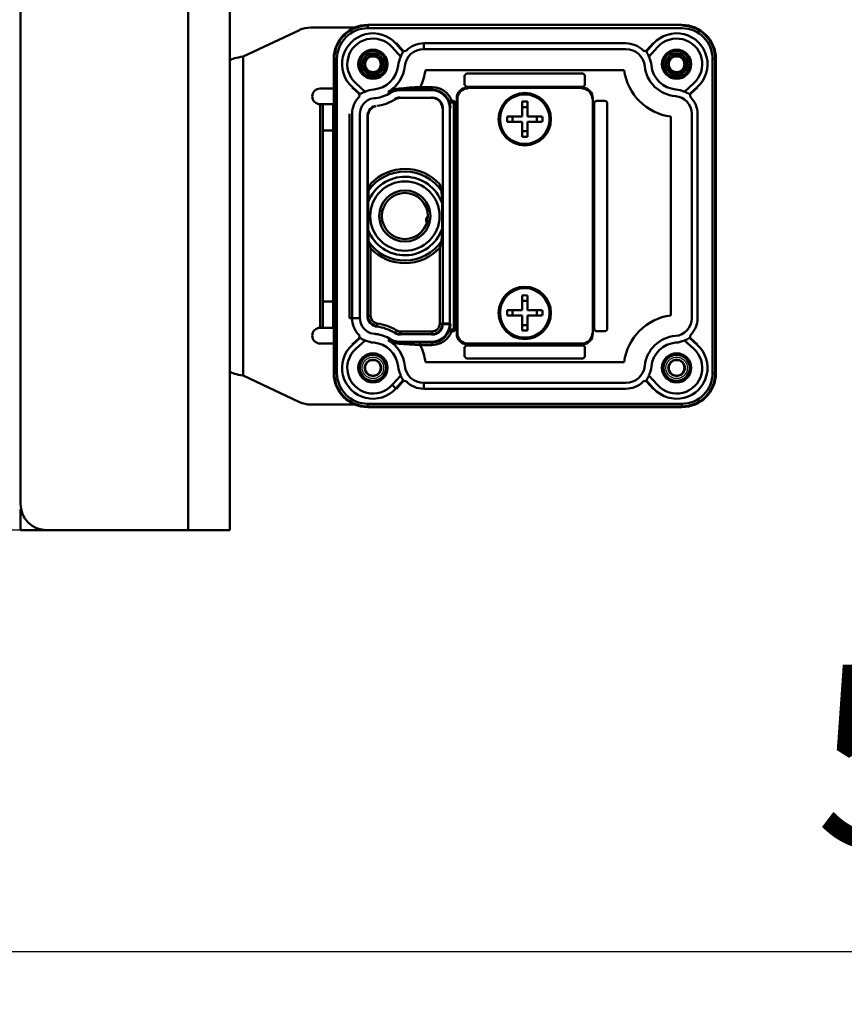
# Model space of a CAD drawing. Units: millimetres. Extents: x 431 to 1885, y 1308 to 2512.
# Drawn here: x 747 to 905, y 1314 to 1502 of the extents above; entities that cross this region are included whole.
import ezdxf

# ---------------------------------------------------------------- set-up
doc = ezdxf.new("R2010")
doc.units = ezdxf.units.MM
doc.header["$LTSCALE"] = 5
doc.linetypes.add('AM_ISO08W050', pattern=[18, 12, -1.5, 3, -1.5])
doc.linetypes.add('AM_ISO08W050x2', pattern=[9, 6, -0.75, 1.5, -0.75])
doc.layers.get('Defpoints').update_dxf_attribs({"linetype": 'CONTINUOUS'})
for name, color, linetype, lineweight in [('AM_0 ( Kontur 0.5 )', 7, 'CONTINUOUS', 50), ('AM_5 ( Bemassung)', 3, 'CONTINUOUS', 25), ('AM_7 (Mittellinie)', 4, 'AM_ISO08W050', 25)]:
    doc.layers.add(name, color=color, linetype=linetype, lineweight=lineweight)
doc.styles.get("Standard").update_dxf_attribs({"font": 'ARIALUNI.TTF'})
doc.dimstyles.new('BENUTZERDEFINIERTE NORM$0', dxfattribs={"dimtxt": 3.5, "dimasz": 2.5, "dimexe": 1, "dimexo": 0, "dimgap": 1.5, "dimtad": 1, "dimdsep": 46, "dimtxsty": 'Standard', "dimcen": 0, "dimclrd": 256, "dimclre": 256, "dimclrt": 6, "dimadec": 0, "dimazin": 2, "dimtp": 0.1, "dimtm": 0.1, "dimtfac": 0.71, "dimtmove": 0, "dimatfit": 3, "dimfxl": 1, "dimlwd": -1, "dimlwe": -1, "dimarcsym": 0})

# ---------------------------------------------------------------- blocks, each defined once
blk = doc.blocks.new('*D7')
at = {"layer": 'AM_5 ( Bemassung)', "transparency": 16777216}
for p, q in [((637.17, 1764.17), (637.17, 1313.6)), ((1233.17, 1516.67), (1233.17, 1313.6)), ((1208.17, 1323.6), (662.17, 1323.6))]:
    blk.add_line(p, q, dxfattribs=at)
for points in [[(662.17, 1327.77), (662.17, 1319.43), (637.17, 1323.6)], [(1208.17, 1327.77), (1208.17, 1319.43), (1233.17, 1323.6)]]:
    blk.add_solid(points, dxfattribs=at)
at = {"layer": 'Defpoints', "color": 0, "transparency": 16777216}
for p in [(637.17, 1764.17), (1233.17, 1516.67), (637.17, 1323.6)]:
    blk.add_point(p, dxfattribs=at)
at = {"layer": 'AM_5 ( Bemassung)', "color": 6, "transparency": 16777216, "insert": (938.72, 1356.45), "char_height": 35, "attachment_point": 5}
blk.add_mtext('596', dxfattribs=at)
blk = doc.blocks.new('*D20')
at = {"layer": 'AM_5 ( Bemassung)', "transparency": 16777216}
for p, q in [((585.76, 1764.44), (560.04, 1764.44)), ((570.04, 1429.17), (570.04, 1739.44)), ((779.17, 1404.17), (560.04, 1404.17))]:
    blk.add_line(p, q, dxfattribs=at)
for points in [[(565.88, 1739.44), (574.21, 1739.44), (570.04, 1764.44)], [(565.88, 1429.17), (574.21, 1429.17), (570.04, 1404.17)]]:
    blk.add_solid(points, dxfattribs=at)
at = {"layer": 'Defpoints', "color": 0, "transparency": 16777216}
for p in [(570.04, 1764.44), (585.76, 1764.44), (779.17, 1404.17)]:
    blk.add_point(p, dxfattribs=at)
at = {"layer": 'AM_5 ( Bemassung)', "color": 6, "transparency": 16777216, "insert": (537.16, 1584.3), "char_height": 35, "attachment_point": 5, "rotation": 90}
blk.add_mtext('min.360', dxfattribs=at)
blk = doc.blocks.new('*D21')
at = {"layer": 'AM_5 ( Bemassung)', "transparency": 16777216}
for p, q in [((547.17, 1854.17), (477.17, 1854.17)), ((487.17, 1429.17), (487.17, 1829.17)), ((787.17, 1404.17), (477.17, 1404.17))]:
    blk.add_line(p, q, dxfattribs=at)
for points in [[(483.01, 1829.17), (491.34, 1829.17), (487.17, 1854.17)], [(483.01, 1429.17), (491.34, 1429.17), (487.17, 1404.17)]]:
    blk.add_solid(points, dxfattribs=at)
at = {"layer": 'Defpoints', "color": 0, "transparency": 16777216}
for p in [(487.17, 1854.17), (547.17, 1854.17), (787.17, 1404.17)]:
    blk.add_point(p, dxfattribs=at)
at = {"layer": 'AM_5 ( Bemassung)', "color": 6, "transparency": 16777216, "insert": (454.29, 1629.17), "char_height": 35, "attachment_point": 5, "rotation": 90}
blk.add_mtext('max.450', dxfattribs=at)

msp = doc.modelspace()

# ---------------------------------------------------------------- linework, layer by layer
at = {"layer": 'AM_0 ( Kontur 0.5 )'}
for p, q in [((747.173, 1409.166), (747.173, 1849.166)), ((787.173, 1631.166), (787.173, 1404.166)), ((779.173, 1624.166), (779.173, 1404.166)), ((800.483, 1499.697), (789.673, 1494.657)), ((802.596, 1500.166), (810.99, 1500.166)), ((813.488, 1500.666), (873.488, 1500.666)), ((813.488, 1500.666), (813.488, 1500.535)), ((873.488, 1500.035), (813.488, 1500.035)), ((818.957, 1497.163), (818.886, 1497.099)), ((818.886, 1497.099), (820.276, 1495.545)), ((818.957, 1497.163), (818.986, 1497.189)), ((818.957, 1497.163), (820.152, 1495.826)), ((862.788, 1497.153), (824.188, 1497.153)), ((824.188, 1497.153), (824.188, 1496.053)), ((866.7, 1495.545), (868.09, 1497.099)), ((866.823, 1495.826), (868.019, 1497.163)), ((818.14, 1496.433), (819.785, 1494.594)), ((862.788, 1496.053), (824.188, 1496.053)), ((866.663, 1495.707), (866.823, 1495.826)), ((867.191, 1494.594), (868.835, 1496.433)), ((789.673, 1433.675), (789.673, 1494.657)), ((806.988, 1434.166), (806.988, 1494.166)), ((807.619, 1494.166), (806.988, 1494.166)), ((807.119, 1494.166), (807.119, 1434.166)), ((807.619, 1494.166), (807.619, 1434.166)), ((879.357, 1434.166), (879.357, 1494.166)), ((879.357, 1494.166), (879.988, 1494.166)), ((879.856, 1434.166), (879.856, 1494.166)), ((879.988, 1494.166), (879.988, 1434.166)), ((862.466, 1492.054), (824.509, 1492.054)), ((854.482, 1491.36), (832.494, 1491.36)), ((813.007, 1487.915), (811.221, 1489.513)), ((831.994, 1490.86), (831.994, 1489.372)), ((854.982, 1489.372), (854.982, 1490.86)), ((875.755, 1489.513), (873.968, 1487.915)), ((806.988, 1488.516), (804.388, 1488.516)), ((811.761, 1487.56), (810.491, 1488.697)), ((812.042, 1487.437), (810.554, 1488.768)), ((819.214, 1488.321), (819.722, 1488.317)), ((825.683, 1488.211), (819.721, 1488.211)), ((823.517, 1488.805), (825.777, 1488.805)), ((823.517, 1488.305), (825.777, 1488.305)), ((825.683, 1488.211), (825.777, 1488.305)), ((854.488, 1488.666), (832.487, 1488.666)), ((832.487, 1488.666), (832.61, 1488.543)), ((832.494, 1488.872), (854.482, 1488.872)), ((854.365, 1488.543), (854.488, 1488.666)), ((876.421, 1488.768), (874.933, 1487.437)), ((876.485, 1488.697), (875.214, 1487.56)), ((811.88, 1487.4), (811.761, 1487.56)), ((819.748, 1486.727), (825.742, 1486.727)), ((825.742, 1486.727), (825.76, 1486.744)), ((829.002, 1486.16), (829.732, 1486.16)), ((829.109, 1485.86), (829.732, 1485.86)), ((830.488, 1486.666), (830.488, 1441.666)), ((830.488, 1486.666), (830.611, 1486.543)), ((830.611, 1486.543), (830.611, 1441.788)), ((842.988, 1483.166), (842.988, 1486.016)), ((843.988, 1483.166), (843.988, 1486.016)), ((856.365, 1486.543), (856.488, 1486.666)), ((856.488, 1441.666), (856.488, 1486.666)), ((858.732, 1486.16), (857.244, 1486.16)), ((804.388, 1485.516), (806.888, 1485.516)), ((804.388, 1442.816), (804.388, 1485.516)), ((804.888, 1442.816), (804.888, 1485.516)), ((806.888, 1485.516), (806.888, 1442.816)), ((827.742, 1484.727), (827.781, 1484.766)), ((827.781, 1484.766), (827.837, 1484.821)), ((827.845, 1484.821), (827.837, 1484.821)), ((827.837, 1443.621), (827.837, 1484.711)), ((829.182, 1484.711), (829.273, 1484.801)), ((829.182, 1443.621), (829.182, 1484.711)), ((829.932, 1442.672), (829.932, 1485.66)), ((830.232, 1442.672), (830.232, 1485.66)), ((842.988, 1484.988), (843.988, 1484.988)), ((856.744, 1485.66), (856.744, 1442.672)), ((859.232, 1442.672), (859.232, 1485.66)), ((810.001, 1483.695), (810.001, 1444.637)), ((810.5, 1483.695), (810.5, 1444.637)), ((811.999, 1483.242), (811.999, 1445.089)), ((813.433, 1483.242), (813.433, 1445.089)), ((813.527, 1469.216), (813.527, 1483.242)), ((840.138, 1483.166), (842.988, 1483.166)), ((840.138, 1482.166), (842.988, 1482.166)), ((841.166, 1483.166), (841.166, 1482.166)), ((842.988, 1479.316), (842.988, 1482.166)), ((843.988, 1483.166), (846.838, 1483.166)), ((843.988, 1479.316), (843.988, 1482.166)), ((843.988, 1482.166), (846.838, 1482.166)), ((845.81, 1483.166), (845.81, 1482.166)), ((871.376, 1445.187), (871.376, 1483.144)), ((875.375, 1444.637), (875.375, 1483.695)), ((876.475, 1444.637), (876.475, 1483.695)), ((804.888, 1480.516), (806.888, 1480.516)), ((842.988, 1480.344), (843.988, 1480.344)), ((813.537, 1469.187), (813.527, 1469.216)), ((813.546, 1469.158), (813.537, 1469.187)), ((813.596, 1469.121), (813.546, 1469.158)), ((813.597, 1469.385), (813.617, 1469.434)), ((813.731, 1469.25), (813.74, 1469.287)), ((827.655, 1469.301), (827.672, 1469.26)), ((827.672, 1468.989), (827.723, 1469.026)), ((827.723, 1469.026), (827.732, 1469.054)), ((827.732, 1469.054), (827.742, 1469.085)), ((813.587, 1461.476), (813.587, 1466.856)), ((827.682, 1466.599), (827.682, 1461.733)), ((813.537, 1459.145), (813.527, 1459.115)), ((813.527, 1445.089), (813.527, 1459.115)), ((813.546, 1459.174), (813.537, 1459.145)), ((813.596, 1459.21), (813.546, 1459.174)), ((814.027, 1445.089), (814.027, 1458.005)), ((827.242, 1458.106), (827.242, 1443.605)), ((827.537, 1459.208), (827.528, 1459.17)), ((827.672, 1459.072), (827.652, 1459.023)), ((827.672, 1459.342), (827.723, 1459.306)), ((827.723, 1459.306), (827.732, 1459.278)), ((827.732, 1459.278), (827.742, 1459.247)), ((842.988, 1446.166), (842.988, 1449.016)), ((843.988, 1446.166), (843.988, 1449.016)), ((804.888, 1447.816), (806.888, 1447.816)), ((842.988, 1447.988), (843.988, 1447.988)), ((810.001, 1444.637), (811.998, 1444.637)), ((813.527, 1445.089), (813.433, 1445.089)), ((840.138, 1446.166), (842.988, 1446.166)), ((840.138, 1445.166), (842.988, 1445.166)), ((841.166, 1446.166), (841.166, 1445.166)), ((842.988, 1442.316), (842.988, 1445.166)), ((843.988, 1446.166), (846.838, 1446.166)), ((843.988, 1442.316), (843.988, 1445.166)), ((843.988, 1445.166), (846.838, 1445.166)), ((845.81, 1446.166), (845.81, 1445.166)), ((806.888, 1442.816), (804.388, 1442.816)), ((815.249, 1443.143), (815.237, 1443.05)), ((827.742, 1443.605), (827.781, 1443.566)), ((827.781, 1443.566), (827.837, 1443.51)), ((827.845, 1443.511), (827.837, 1443.51)), ((829.109, 1442.472), (829.732, 1442.472)), ((829.182, 1443.621), (829.273, 1443.531)), ((842.988, 1443.344), (843.988, 1443.344)), ((810.491, 1439.635), (811.761, 1440.771)), ((810.554, 1439.564), (812.042, 1440.895)), ((818.641, 1441.82), (818.645, 1441.825)), ((818.651, 1441.842), (818.645, 1441.825)), ((818.677, 1441.916), (818.651, 1441.842)), ((819.73, 1441.607), (819.694, 1441.61)), ((819.748, 1441.605), (819.73, 1441.607)), ((825.742, 1442.105), (819.748, 1442.105)), ((825.742, 1441.605), (819.748, 1441.605)), ((825.742, 1441.605), (825.76, 1441.588)), ((825.76, 1441.588), (825.837, 1441.511)), ((829.002, 1442.172), (829.732, 1442.172)), ((830.611, 1441.788), (830.488, 1441.666)), ((856.488, 1441.666), (856.365, 1441.788)), ((857.244, 1442.172), (858.732, 1442.172)), ((874.933, 1440.895), (876.421, 1439.564)), ((875.095, 1440.931), (875.214, 1440.771)), ((875.214, 1440.771), (876.485, 1439.635)), ((804.388, 1439.816), (806.988, 1439.816)), ((810.491, 1439.635), (810.464, 1439.664)), ((810.491, 1439.635), (810.554, 1439.564)), ((811.221, 1438.818), (813.007, 1440.416)), ((819.722, 1440.015), (819.215, 1440.011)), ((819.671, 1440.121), (819.669, 1440.176)), ((819.721, 1440.121), (825.683, 1440.121)), ((825.777, 1440.027), (823.517, 1440.027)), ((825.777, 1439.527), (823.517, 1439.527)), ((825.683, 1440.121), (825.777, 1440.027)), ((831.994, 1438.96), (831.994, 1437.472)), ((832.61, 1439.789), (832.487, 1439.666)), ((832.487, 1439.666), (854.488, 1439.666)), ((854.482, 1439.46), (832.494, 1439.46)), ((832.61, 1439.789), (854.365, 1439.789)), ((854.488, 1439.666), (854.365, 1439.789)), ((854.982, 1437.472), (854.982, 1438.96)), ((873.968, 1440.416), (875.755, 1438.818)), ((876.485, 1439.635), (876.421, 1439.564)), ((876.485, 1439.635), (876.511, 1439.664)), ((832.494, 1436.972), (854.482, 1436.972)), ((824.509, 1436.277), (862.466, 1436.277)), ((789.673, 1433.675), (800.483, 1428.634)), ((807.619, 1434.166), (806.988, 1434.166)), ((819.785, 1433.737), (818.14, 1431.899)), ((868.835, 1431.899), (867.191, 1433.737)), ((879.357, 1434.166), (879.988, 1434.166)), ((820.276, 1432.786), (818.886, 1431.232)), ((818.957, 1431.169), (818.886, 1431.232)), ((820.152, 1432.506), (818.957, 1431.169)), ((818.957, 1431.169), (818.986, 1431.143)), ((820.312, 1432.625), (820.152, 1432.506)), ((824.188, 1432.279), (824.188, 1431.179)), ((824.188, 1432.279), (862.788, 1432.279)), ((824.188, 1431.179), (862.788, 1431.179)), ((868.09, 1431.232), (866.7, 1432.786)), ((868.019, 1431.169), (866.823, 1432.506)), ((868.019, 1431.169), (867.99, 1431.143)), ((868.019, 1431.169), (868.09, 1431.232)), ((810.99, 1428.166), (802.596, 1428.166)), ((813.488, 1428.297), (873.488, 1428.297)), ((813.488, 1428.109), (813.488, 1427.666)), ((813.488, 1427.797), (873.488, 1427.797)), ((873.488, 1427.666), (813.488, 1427.666)), ((873.488, 1428.109), (873.488, 1427.666)), ((747.173, 1408.166), (747.173, 1404.166)), ((747.173, 1408.166), (747.277, 1408.166)), ((787.173, 1404.166), (747.173, 1404.166))]:
    msp.add_line(p, q, dxfattribs=at)
for points in [[(813.488, 1500.035), (813.488, 1500.493), (813.488, 1500.535)], [(873.488, 1500.493), (873.488, 1500.535)], [(819.785, 1494.594), (819.879, 1494.855), (819.985, 1495.08), (820.093, 1495.268), (820.189, 1495.412), (820.255, 1495.506), (820.276, 1495.545)], [(820.152, 1495.826), (820.312, 1495.707), (820.315, 1495.706)], [(820.276, 1495.545), (820.235, 1495.639), (820.193, 1495.733), (820.152, 1495.826)], [(820.315, 1495.706), (820.508, 1495.66), (820.706, 1495.693), (820.875, 1495.802)], [(866.101, 1495.802), (866.269, 1495.693), (866.467, 1495.66), (866.663, 1495.707)], [(866.823, 1495.826), (866.782, 1495.733), (866.741, 1495.639), (866.7, 1495.545)], [(866.7, 1495.545), (866.72, 1495.506), (866.787, 1495.412), (866.883, 1495.268), (866.991, 1495.08), (867.096, 1494.855), (867.191, 1494.594)], [(789.673, 1494.657), (789.24, 1494.564), (788.817, 1494.471), (788.423, 1494.379), (788.067, 1494.287), (787.757, 1494.194), (787.508, 1494.102), (787.324, 1494.009), (787.211, 1493.916), (787.173, 1493.824)], [(879.815, 1494.166), (879.856, 1494.166)], [(831.988, 1490.866), (832.026, 1491.057), (832.134, 1491.219), (832.296, 1491.328), (832.488, 1491.366)], [(854.488, 1491.366), (854.679, 1491.328), (854.841, 1491.219), (854.95, 1491.057), (854.988, 1490.866)], [(812.042, 1487.437), (812.082, 1487.457), (812.177, 1487.524), (812.324, 1487.619), (812.513, 1487.725), (812.741, 1487.827), (813.007, 1487.915)], [(817.384, 1487.885), (817.703, 1488.044), (818.067, 1488.201), (818.482, 1488.347), (818.955, 1488.47), (819.507, 1488.55)], [(817.384, 1487.885), (817.646, 1488.008), (817.951, 1488.123), (818.304, 1488.222), (818.718, 1488.294), (819.214, 1488.321)], [(817.384, 1487.885), (817.6, 1487.783), (817.817, 1487.68)], [(817.897, 1487.729), (817.857, 1487.704), (817.817, 1487.68)], [(819.671, 1488.211), (819.057, 1488.156), (818.458, 1487.994), (817.897, 1487.729)], [(819.214, 1488.321), (819.328, 1488.349), (819.429, 1488.428), (819.507, 1488.55)], [(819.214, 1488.321), (819.444, 1488.266), (819.671, 1488.211)], [(819.507, 1488.55), (820.392, 1488.618), (821.418, 1488.688), (822.479, 1488.751), (823.517, 1488.805)], [(819.722, 1488.317), (820.14, 1488.314), (821.234, 1488.309), (822.383, 1488.306), (823.517, 1488.305)], [(823.517, 1488.305), (823.517, 1488.344), (823.517, 1488.453), (823.517, 1488.615), (823.517, 1488.805)], [(825.874, 1488.205), (825.779, 1488.209), (825.683, 1488.211)], [(825.777, 1488.805), (826.587, 1488.722), (827.364, 1488.477), (828.075, 1488.079), (828.69, 1487.546), (829.185, 1486.9), (829.539, 1486.166)], [(825.777, 1488.305), (825.777, 1488.344), (825.777, 1488.453), (825.777, 1488.615), (825.777, 1488.805)], [(825.777, 1488.305), (826.456, 1488.239), (827.111, 1488.041), (827.714, 1487.72), (828.243, 1487.289), (828.679, 1486.762), (829.004, 1486.162)], [(829.18, 1484.847), (829.076, 1485.565), (828.824, 1486.254), (828.428, 1486.881), (827.912, 1487.409), (827.292, 1487.819), (826.603, 1488.087), (825.874, 1488.205)], [(832.487, 1488.666), (832.097, 1488.627), (831.722, 1488.514), (831.376, 1488.329), (831.073, 1488.08), (830.825, 1487.777), (830.64, 1487.431), (830.526, 1487.056), (830.488, 1486.666)], [(830.611, 1486.543), (830.649, 1486.933), (830.763, 1487.308), (830.948, 1487.654), (831.196, 1487.957), (831.499, 1488.206), (831.845, 1488.391), (832.22, 1488.505), (832.61, 1488.543)], [(832.488, 1488.866), (832.296, 1488.904), (832.134, 1489.012), (832.026, 1489.174), (831.988, 1489.366)], [(854.365, 1488.543), (854.755, 1488.505), (855.13, 1488.391), (855.476, 1488.206), (855.779, 1487.957), (856.028, 1487.654), (856.213, 1487.308), (856.326, 1486.933), (856.365, 1486.543)], [(854.988, 1489.366), (854.95, 1489.174), (854.841, 1489.012), (854.679, 1488.904), (854.488, 1488.866)], [(854.488, 1488.666), (854.878, 1488.627), (855.253, 1488.514), (855.599, 1488.329), (855.902, 1488.08), (856.151, 1487.777), (856.336, 1487.431), (856.449, 1487.056), (856.488, 1486.666)], [(873.968, 1487.915), (874.234, 1487.827), (874.462, 1487.725), (874.652, 1487.619), (874.798, 1487.524), (874.894, 1487.457), (874.933, 1487.437)], [(811.761, 1487.56), (811.855, 1487.519), (811.948, 1487.478), (812.042, 1487.437)], [(811.785, 1486.838), (811.894, 1487.006), (811.928, 1487.204), (811.88, 1487.4)], [(814.758, 1486.675), (814.033, 1486.529), (813.363, 1486.206), (812.793, 1485.727), (812.359, 1485.122), (812.089, 1484.43), (811.998, 1483.694)], [(815.062, 1486.705), (814.91, 1486.688), (814.758, 1486.675)], [(819.684, 1486.821), (819.32, 1486.78), (818.969, 1486.674), (818.645, 1486.507)], [(818.677, 1486.416), (819.013, 1486.586), (819.374, 1486.691), (819.694, 1486.721)], [(825.837, 1486.821), (825.76, 1486.821), (825.683, 1486.821)], [(825.742, 1486.727), (826.187, 1486.676), (826.61, 1486.528), (826.989, 1486.29), (827.306, 1485.973), (827.544, 1485.594), (827.692, 1485.171), (827.742, 1484.727)], [(827.837, 1484.821), (827.788, 1485.259), (827.642, 1485.682), (827.402, 1486.067), (827.082, 1486.386), (826.699, 1486.626), (826.276, 1486.772), (825.837, 1486.821)], [(829.002, 1486.16), (829.01, 1486.137), (829.034, 1486.073), (829.07, 1485.977), (829.109, 1485.86)], [(829.109, 1485.86), (829.231, 1485.339), (829.273, 1484.801)], [(829.732, 1485.86), (829.732, 1486.16)], [(830.232, 1485.66), (830.228, 1485.719), (830.217, 1485.779), (830.198, 1485.84), (830.169, 1485.903), (830.127, 1485.966), (830.072, 1486.026), (830.001, 1486.081), (829.918, 1486.124), (829.827, 1486.151), (829.732, 1486.16)], [(829.932, 1485.66), (829.93, 1485.683), (829.926, 1485.707), (829.918, 1485.732), (829.906, 1485.757), (829.89, 1485.782), (829.868, 1485.806), (829.839, 1485.828), (829.806, 1485.845), (829.77, 1485.856), (829.732, 1485.86)], [(829.738, 1486.166), (829.929, 1486.128), (830.091, 1486.019), (830.2, 1485.857), (830.238, 1485.666)], [(842.988, 1486.016), (843.488, 1486.024), (843.988, 1486.016)], [(856.738, 1485.666), (856.776, 1485.857), (856.884, 1486.019), (857.046, 1486.128), (857.238, 1486.166)], [(858.738, 1486.166), (858.929, 1486.128), (859.091, 1486.019), (859.2, 1485.857), (859.238, 1485.666)], [(874.933, 1487.437), (875.027, 1487.478), (875.121, 1487.519), (875.214, 1487.56)], [(875.094, 1487.398), (875.048, 1487.204), (875.082, 1487.006), (875.191, 1486.838)], [(875.214, 1487.56), (875.095, 1487.4), (875.094, 1487.398)], [(814.991, 1485.236), (814.609, 1485.099), (814.269, 1484.896), (813.977, 1484.634), (813.74, 1484.322), (813.565, 1483.967), (813.46, 1483.575)], [(827.837, 1484.711), (827.837, 1484.766), (827.837, 1484.821)], [(829.182, 1484.711), (829.182, 1484.779), (829.18, 1484.847)], [(829.932, 1485.66), (830.081, 1485.66), (830.191, 1485.66), (830.232, 1485.66)], [(810.459, 1483.695), (810.5, 1483.695)], [(811.998, 1483.694), (811.999, 1483.468), (811.999, 1483.242)], [(813.46, 1483.575), (813.44, 1483.41), (813.433, 1483.242)], [(840.13, 1482.666), (840.132, 1482.916), (840.138, 1483.166)], [(840.138, 1482.166), (840.132, 1482.416), (840.13, 1482.666)], [(846.838, 1483.166), (846.844, 1482.916), (846.846, 1482.666)], [(846.846, 1482.666), (846.844, 1482.416), (846.838, 1482.166)], [(843.988, 1479.316), (843.488, 1479.308), (842.988, 1479.316)], [(813.487, 1466.856), (813.487, 1467.181), (813.487, 1467.537), (813.488, 1467.913), (813.489, 1468.269), (813.49, 1468.575), (813.491, 1468.827), (813.493, 1469.017), (813.495, 1469.134), (813.496, 1469.174)], [(813.496, 1469.174), (813.507, 1469.188), (813.517, 1469.202), (813.527, 1469.216)], [(813.678, 1469.116), (813.628, 1469.079), (813.566, 1469.079), (813.516, 1469.115), (813.496, 1469.174)], [(813.527, 1469.216), (813.529, 1469.222), (813.534, 1469.235), (813.542, 1469.254), (813.552, 1469.279)], [(813.552, 1469.279), (813.565, 1469.308), (813.579, 1469.343), (813.597, 1469.385)], [(813.587, 1466.856), (813.597, 1467.177), (813.609, 1467.527), (813.623, 1467.894), (813.637, 1468.241), (813.649, 1468.538), (813.66, 1468.781), (813.668, 1468.965), (813.674, 1469.077), (813.678, 1469.116)], [(813.708, 1469.158), (813.658, 1469.121), (813.596, 1469.121)], [(813.617, 1469.434), (813.64, 1469.489), (813.667, 1469.55), (813.696, 1469.616), (813.727, 1469.688), (813.762, 1469.766), (813.8, 1469.85), (813.843, 1469.942), (813.889, 1470.042), (813.94, 1470.149), (813.989, 1470.25), (814.027, 1470.327)], [(813.708, 1469.158), (813.709, 1469.162), (813.712, 1469.175), (813.717, 1469.195), (813.723, 1469.22), (813.731, 1469.25)], [(813.74, 1469.287), (813.751, 1469.33), (813.763, 1469.38)], [(813.763, 1469.38), (813.778, 1469.438), (813.795, 1469.502), (813.813, 1469.571), (813.833, 1469.647), (813.855, 1469.729), (813.88, 1469.818), (813.907, 1469.916), (813.937, 1470.022), (813.97, 1470.136), (814.002, 1470.245), (814.027, 1470.327)], [(827.242, 1470.226), (827.268, 1470.136), (827.3, 1470.026), (827.332, 1469.914), (827.36, 1469.812), (827.386, 1469.718), (827.409, 1469.632), (827.43, 1469.553), (827.448, 1469.481), (827.465, 1469.415), (827.481, 1469.353), (827.495, 1469.298), (827.507, 1469.249)], [(827.242, 1470.226), (827.282, 1470.142), (827.331, 1470.039), (827.38, 1469.934), (827.424, 1469.837), (827.464, 1469.749), (827.5, 1469.667), (827.532, 1469.593), (827.562, 1469.524), (827.589, 1469.46), (827.614, 1469.401), (827.636, 1469.348), (827.655, 1469.301)], [(827.507, 1469.249), (827.517, 1469.206), (827.527, 1469.168), (827.535, 1469.135), (827.542, 1469.106), (827.547, 1469.082), (827.552, 1469.062), (827.555, 1469.048), (827.558, 1469.037), (827.559, 1469.03), (827.56, 1469.028)], [(827.56, 1469.028), (827.61, 1468.99), (827.672, 1468.989)], [(827.59, 1468.984), (827.64, 1468.946), (827.702, 1468.945), (827.753, 1468.981), (827.773, 1469.041)], [(827.59, 1468.984), (827.592, 1468.962), (827.596, 1468.896)], [(827.596, 1468.896), (827.602, 1468.782), (827.609, 1468.624), (827.618, 1468.425), (827.627, 1468.189), (827.638, 1467.919), (827.649, 1467.614), (827.661, 1467.274), (827.673, 1466.926), (827.682, 1466.599)], [(827.672, 1469.26), (827.687, 1469.223), (827.7, 1469.191), (827.711, 1469.163), (827.721, 1469.139), (827.728, 1469.12), (827.734, 1469.106), (827.738, 1469.095), (827.741, 1469.088), (827.742, 1469.085)], [(827.742, 1469.085), (827.752, 1469.07), (827.762, 1469.055), (827.773, 1469.041)], [(827.773, 1469.041), (827.774, 1469.018), (827.775, 1468.949), (827.777, 1468.832), (827.778, 1468.668), (827.779, 1468.463), (827.78, 1468.219), (827.781, 1467.941), (827.782, 1467.63), (827.782, 1467.284), (827.782, 1466.93), (827.782, 1466.599)], [(813.587, 1466.856), (813.537, 1466.856), (813.501, 1466.856), (813.487, 1466.856)], [(827.682, 1466.599), (827.782, 1466.599)], [(813.501, 1461.476), (813.487, 1461.476)], [(813.496, 1459.158), (813.495, 1459.183), (813.493, 1459.263), (813.492, 1459.398), (813.491, 1459.584), (813.489, 1459.817), (813.488, 1460.092), (813.488, 1460.405), (813.487, 1460.76), (813.487, 1461.129), (813.487, 1461.476)], [(813.671, 1459.317), (813.664, 1459.447), (813.656, 1459.627), (813.646, 1459.853), (813.635, 1460.12), (813.623, 1460.424), (813.611, 1460.772), (813.598, 1461.133), (813.587, 1461.476)], [(827.682, 1461.733), (827.672, 1461.399), (827.66, 1461.033), (827.647, 1460.646), (827.633, 1460.279), (827.62, 1459.965), (827.609, 1459.707), (827.6, 1459.511), (827.594, 1459.389), (827.59, 1459.348)], [(827.682, 1461.733), (827.732, 1461.733), (827.769, 1461.733), (827.782, 1461.733)], [(827.782, 1461.733), (827.782, 1461.395), (827.782, 1461.023), (827.781, 1460.628), (827.781, 1460.252), (827.78, 1459.929), (827.778, 1459.663), (827.776, 1459.46), (827.775, 1459.334), (827.773, 1459.291)], [(827.59, 1459.348), (827.64, 1459.385), (827.702, 1459.386), (827.753, 1459.35), (827.773, 1459.291)], [(813.678, 1459.216), (813.628, 1459.253), (813.566, 1459.253), (813.516, 1459.217), (813.496, 1459.158)], [(813.527, 1459.115), (813.517, 1459.129), (813.507, 1459.143), (813.496, 1459.158)], [(813.605, 1458.926), (813.588, 1458.967), (813.573, 1459.003), (813.56, 1459.034), (813.55, 1459.059), (813.542, 1459.079), (813.536, 1459.094), (813.531, 1459.105), (813.528, 1459.112), (813.527, 1459.115)], [(813.708, 1459.174), (813.658, 1459.21), (813.596, 1459.21)], [(814.027, 1458.005), (813.988, 1458.085), (813.94, 1458.183), (813.892, 1458.284), (813.847, 1458.379), (813.807, 1458.468), (813.769, 1458.55), (813.735, 1458.627), (813.703, 1458.698), (813.674, 1458.764), (813.648, 1458.825), (813.625, 1458.879), (813.605, 1458.926)], [(813.678, 1459.216), (813.675, 1459.241), (813.671, 1459.317)], [(813.762, 1458.955), (813.751, 1458.999), (813.742, 1459.038), (813.733, 1459.071), (813.726, 1459.099), (813.72, 1459.123), (813.716, 1459.141), (813.713, 1459.155), (813.71, 1459.165), (813.709, 1459.172), (813.708, 1459.174)], [(814.027, 1458.005), (814.002, 1458.087), (813.973, 1458.186), (813.943, 1458.289), (813.915, 1458.387), (813.889, 1458.478), (813.866, 1458.563), (813.844, 1458.642), (813.825, 1458.716), (813.807, 1458.784), (813.79, 1458.847), (813.775, 1458.904), (813.762, 1458.955)], [(827.505, 1459.074), (827.49, 1459.016), (827.474, 1458.951), (827.456, 1458.88), (827.436, 1458.803), (827.414, 1458.719), (827.39, 1458.628), (827.363, 1458.529), (827.333, 1458.421), (827.3, 1458.304), (827.267, 1458.191), (827.242, 1458.106)], [(827.652, 1459.023), (827.629, 1458.966), (827.603, 1458.904), (827.574, 1458.836), (827.543, 1458.763), (827.508, 1458.683), (827.47, 1458.597), (827.428, 1458.503), (827.381, 1458.401), (827.33, 1458.291), (827.28, 1458.186), (827.242, 1458.106)], [(827.528, 1459.17), (827.517, 1459.126), (827.505, 1459.074)], [(827.56, 1459.304), (827.559, 1459.299), (827.556, 1459.286), (827.551, 1459.265), (827.545, 1459.239), (827.537, 1459.208)], [(827.56, 1459.304), (827.61, 1459.341), (827.672, 1459.342)], [(827.716, 1459.182), (827.704, 1459.152), (827.69, 1459.115), (827.672, 1459.072)], [(827.742, 1459.247), (827.74, 1459.241), (827.735, 1459.228), (827.726, 1459.207), (827.716, 1459.182)], [(827.773, 1459.291), (827.762, 1459.276), (827.752, 1459.261), (827.742, 1459.247)], [(842.988, 1449.016), (843.488, 1449.024), (843.988, 1449.016)], [(811.999, 1445.089), (811.999, 1444.863), (811.998, 1444.637)], [(811.998, 1444.637), (812.089, 1443.902), (812.359, 1443.211), (812.791, 1442.606), (813.362, 1442.126), (814.031, 1441.804), (814.758, 1441.656)], [(813.433, 1445.089), (813.44, 1444.922), (813.46, 1444.756)], [(813.46, 1444.756), (813.565, 1444.366), (813.74, 1444.01), (813.976, 1443.699), (814.268, 1443.436), (814.608, 1443.233), (814.991, 1443.096)], [(814.027, 1445.089), (813.675, 1445.089)], [(840.13, 1445.666), (840.132, 1445.916), (840.138, 1446.166)], [(840.138, 1445.166), (840.132, 1445.416), (840.13, 1445.666)], [(846.838, 1446.166), (846.844, 1445.916), (846.846, 1445.666)], [(846.846, 1445.666), (846.844, 1445.416), (846.838, 1445.166)], [(814.991, 1443.096), (815.113, 1443.069), (815.237, 1443.05)], [(815.31, 1443.64), (815.286, 1443.451), (815.267, 1443.29), (815.253, 1443.182), (815.249, 1443.143)], [(827.742, 1443.605), (827.692, 1443.16), (827.544, 1442.737), (827.306, 1442.358), (826.989, 1442.041), (826.61, 1441.803), (826.187, 1441.655), (825.742, 1441.605)], [(827.242, 1443.605), (827.205, 1443.271), (827.094, 1442.955), (826.915, 1442.67), (826.677, 1442.432), (826.392, 1442.253), (826.075, 1442.143), (825.742, 1442.105)], [(825.837, 1441.511), (826.27, 1441.558), (826.691, 1441.702), (827.076, 1441.941), (827.396, 1442.258), (827.638, 1442.641), (827.787, 1443.066), (827.837, 1443.51)], [(825.874, 1440.126), (826.593, 1440.241), (827.28, 1440.507), (827.901, 1440.915), (828.419, 1441.439), (828.817, 1442.063), (829.073, 1442.755), (829.18, 1443.484)], [(827.242, 1443.605), (827.432, 1443.605), (827.594, 1443.605), (827.703, 1443.605), (827.742, 1443.605)], [(827.837, 1443.51), (827.837, 1443.566), (827.837, 1443.621)], [(829.18, 1443.484), (829.127, 1443.49), (828.981, 1443.497), (828.764, 1443.504), (828.508, 1443.51), (828.253, 1443.514), (828.035, 1443.516), (827.889, 1443.514), (827.845, 1443.511)], [(829.13, 1443.621), (827.89, 1443.621)], [(829.109, 1442.472), (829.07, 1442.355), (829.034, 1442.259), (829.01, 1442.195), (829.002, 1442.172)], [(829.273, 1443.531), (829.231, 1442.993), (829.109, 1442.472)], [(829.18, 1443.484), (829.182, 1443.553), (829.182, 1443.621)], [(829.732, 1442.172), (829.791, 1442.175), (829.851, 1442.186), (829.912, 1442.206), (829.975, 1442.235), (830.037, 1442.276), (830.098, 1442.332), (830.153, 1442.402), (830.195, 1442.485), (830.222, 1442.577), (830.232, 1442.672)], [(829.732, 1442.472), (829.755, 1442.473), (829.779, 1442.478), (829.804, 1442.485), (829.829, 1442.497), (829.854, 1442.514), (829.878, 1442.536), (829.9, 1442.564), (829.917, 1442.597), (829.928, 1442.634), (829.932, 1442.672)], [(829.732, 1442.472), (829.732, 1442.323), (829.732, 1442.213), (829.732, 1442.172)], [(830.238, 1442.666), (830.2, 1442.474), (830.091, 1442.312), (829.929, 1442.204), (829.738, 1442.166)], [(829.932, 1442.672), (830.232, 1442.672)], [(857.238, 1442.166), (857.046, 1442.204), (856.884, 1442.312), (856.776, 1442.474), (856.738, 1442.666)], [(859.238, 1442.666), (859.2, 1442.474), (859.091, 1442.312), (858.929, 1442.204), (858.738, 1442.166)], [(811.761, 1440.771), (811.88, 1440.931), (811.881, 1440.934)], [(812.042, 1440.895), (811.948, 1440.854), (811.855, 1440.812), (811.761, 1440.771)], [(811.881, 1440.934), (811.928, 1441.128), (811.894, 1441.326), (811.785, 1441.494)], [(813.007, 1440.416), (812.741, 1440.505), (812.513, 1440.607), (812.324, 1440.713), (812.177, 1440.808), (812.082, 1440.874), (812.042, 1440.895)], [(814.758, 1441.656), (814.91, 1441.643), (815.062, 1441.626)], [(817.817, 1440.652), (817.6, 1440.549), (817.385, 1440.446)], [(817.817, 1440.652), (817.857, 1440.627), (817.897, 1440.603)], [(817.897, 1440.603), (818.454, 1440.339), (819.053, 1440.176), (819.671, 1440.121)], [(818.576, 1441.869), (818.611, 1441.847), (818.645, 1441.825)], [(818.645, 1441.825), (818.967, 1441.658), (819.318, 1441.552), (819.684, 1441.511)], [(818.945, 1442.338), (818.843, 1442.178), (818.756, 1442.041), (818.698, 1441.949), (818.677, 1441.916)], [(819.694, 1441.61), (819.373, 1441.641), (819.012, 1441.746), (818.677, 1441.916)], [(819.748, 1442.105), (819.468, 1442.132), (819.196, 1442.21), (818.945, 1442.338)], [(819.684, 1441.511), (819.702, 1441.511), (819.721, 1441.511)], [(819.748, 1441.605), (819.739, 1441.574), (819.73, 1441.542), (819.721, 1441.511)], [(819.748, 1442.105), (819.748, 1441.915), (819.748, 1441.753)], [(819.748, 1441.753), (819.748, 1441.644), (819.748, 1441.605)], [(825.683, 1441.511), (825.76, 1441.511), (825.837, 1441.511)], [(825.742, 1442.105), (825.742, 1441.915), (825.742, 1441.753), (825.742, 1441.644), (825.742, 1441.605)], [(829.004, 1442.17), (828.679, 1441.569), (828.243, 1441.043), (827.714, 1440.611), (827.111, 1440.291), (826.456, 1440.093), (825.777, 1440.027)], [(829.539, 1442.166), (829.185, 1441.432), (828.69, 1440.785), (828.075, 1440.252), (827.364, 1439.855), (826.587, 1439.609), (825.777, 1439.527)], [(832.487, 1439.666), (832.097, 1439.704), (831.722, 1439.818), (831.376, 1440.003), (831.073, 1440.251), (830.825, 1440.554), (830.64, 1440.9), (830.526, 1441.275), (830.488, 1441.666)], [(832.61, 1439.789), (832.22, 1439.827), (831.845, 1439.941), (831.499, 1440.126), (831.196, 1440.375), (830.948, 1440.678), (830.763, 1441.023), (830.649, 1441.398), (830.611, 1441.788)], [(843.988, 1442.316), (843.488, 1442.308), (842.988, 1442.316)], [(856.365, 1441.788), (856.326, 1441.398), (856.213, 1441.023), (856.028, 1440.678), (855.779, 1440.375), (855.476, 1440.126), (855.13, 1439.941), (854.755, 1439.827), (854.365, 1439.789)], [(854.488, 1439.666), (854.878, 1439.704), (855.253, 1439.818), (855.599, 1440.003), (855.902, 1440.251), (856.151, 1440.554), (856.336, 1440.9), (856.449, 1441.275), (856.488, 1441.666)], [(873.968, 1440.416), (874.234, 1440.505), (874.462, 1440.607), (874.652, 1440.713), (874.798, 1440.808), (874.894, 1440.874), (874.933, 1440.895)], [(874.933, 1440.895), (875.027, 1440.854), (875.121, 1440.812), (875.214, 1440.771)], [(875.191, 1441.494), (875.082, 1441.326), (875.048, 1441.128), (875.095, 1440.931)], [(819.507, 1439.781), (819.055, 1439.842), (818.584, 1439.954), (818.112, 1440.113), (817.689, 1440.294), (817.384, 1440.446)], [(819.215, 1440.011), (818.807, 1440.028), (818.393, 1440.09), (817.989, 1440.196), (817.635, 1440.328), (817.385, 1440.446)], [(819.214, 1440.011), (819.328, 1439.983), (819.429, 1439.903), (819.507, 1439.781)], [(819.671, 1440.121), (819.444, 1440.066), (819.215, 1440.011)], [(823.517, 1439.526), (822.479, 1439.58), (821.417, 1439.644), (820.391, 1439.714), (819.507, 1439.781)], [(819.671, 1440.121), (819.696, 1440.121), (819.721, 1440.121)], [(823.517, 1440.027), (822.383, 1440.026), (821.233, 1440.022), (820.139, 1440.017), (819.722, 1440.015)], [(823.517, 1440.027), (823.517, 1439.987), (823.517, 1439.879), (823.517, 1439.717), (823.517, 1439.527)], [(825.683, 1440.121), (825.779, 1440.122), (825.874, 1440.126)], [(825.777, 1440.027), (825.777, 1439.987), (825.777, 1439.879), (825.777, 1439.717), (825.777, 1439.527)], [(831.988, 1438.966), (832.026, 1439.157), (832.134, 1439.319), (832.296, 1439.428), (832.488, 1439.466)], [(854.488, 1439.466), (854.679, 1439.428), (854.841, 1439.319), (854.95, 1439.157), (854.988, 1438.966)], [(832.488, 1436.966), (832.296, 1437.004), (832.134, 1437.112), (832.026, 1437.274), (831.988, 1437.466)], [(854.988, 1437.466), (854.95, 1437.274), (854.841, 1437.112), (854.679, 1437.004), (854.488, 1436.966)], [(787.173, 1434.508), (787.211, 1434.415), (787.324, 1434.322), (787.508, 1434.23), (787.757, 1434.138), (788.067, 1434.045), (788.423, 1433.953), (788.817, 1433.86), (789.24, 1433.767), (789.673, 1433.675)], [(807.161, 1434.166), (807.119, 1434.166)], [(820.276, 1432.786), (820.255, 1432.825), (820.189, 1432.92), (820.093, 1433.064), (819.985, 1433.251), (819.879, 1433.476), (819.785, 1433.737)], [(866.7, 1432.786), (866.72, 1432.825), (866.787, 1432.92), (866.883, 1433.065), (866.991, 1433.252), (867.097, 1433.477), (867.191, 1433.737)], [(818.886, 1431.232), (818.848, 1431.266), (818.741, 1431.362), (818.576, 1431.509), (818.14, 1431.899)], [(820.152, 1432.506), (820.193, 1432.599), (820.235, 1432.693), (820.276, 1432.786)], [(820.875, 1432.53), (820.706, 1432.638), (820.508, 1432.672), (820.312, 1432.625)], [(866.661, 1432.625), (866.467, 1432.672), (866.269, 1432.638), (866.101, 1432.53)], [(866.823, 1432.506), (866.663, 1432.625), (866.661, 1432.625)], [(866.823, 1432.506), (866.782, 1432.599), (866.741, 1432.693), (866.7, 1432.786)], [(873.488, 1427.839), (873.488, 1427.797)]]:
    msp.add_lwpolyline(points, dxfattribs=at)
for centre, radius in [((814.488, 1493.166), 2.795), ((814.488, 1493.166), 2.495), ((814.488, 1493.166), 2.05), ((872.488, 1493.166), 2.795), ((872.488, 1493.166), 2.495), ((872.488, 1493.166), 2.05), ((814.488, 1493.166), 1.65), ((814.488, 1493.166), 1.5), ((872.488, 1493.166), 1.65), ((872.488, 1493.166), 1.5), ((843.488, 1482.666), 5), ((843.488, 1482.666), 4.73), ((820.588, 1464.166), 6.625), ((820.588, 1464.166), 4.89), ((820.588, 1464.166), 4.4), ((843.488, 1445.666), 5), ((843.488, 1445.666), 4.73), ((814.488, 1435.166), 2.795), ((814.488, 1435.166), 2.495), ((872.488, 1435.166), 2.795), ((872.488, 1435.166), 2.495), ((814.488, 1435.166), 1.5), ((872.488, 1435.166), 1.5)]:
    msp.add_circle(centre, radius, dxfattribs=at)
for centre, radius, start, end in [((802.596, 1495.166), 5, 90, 115), ((813.488, 1494.166), 6.5, 90, 180), ((813.488, 1494.166), 6.369, 90, 180), ((813.488, 1494.166), 5.869, 90, 180), ((814.488, 1493.166), 5.9, 41.81031, 228.18969), ((872.488, 1493.166), 5.9, 311.81031, 138.18969), ((873.488, 1494.166), 6.5, 0, 90), ((873.488, 1494.166), 6.369, 0, 90), ((873.488, 1494.166), 5.869, 0, 90), ((814.488, 1493.166), 4.9, 41.81031, 228.18969), ((824.188, 1492.416), 4.737, 90, 134.37346), ((862.788, 1492.416), 4.737, 45.62654, 90), ((872.488, 1493.166), 4.9, 311.81031, 138.18969), ((824.188, 1492.416), 3.637, 90, 174.26083), ((862.788, 1492.416), 3.637, 5.73917, 90), ((824.188, 1492.416), 4.912, 153.67413, 174.26083), ((862.788, 1492.416), 4.912, 5.73917, 26.32587), ((814.238, 1493.416), 5.088, 274.41173, 354.26083), ((814.238, 1493.416), 6.363, 299.6383, 354.26083), ((814.238, 1493.416), 10.362, 333.57911, 352.44855), ((872.738, 1493.416), 10.362, 187.55158, 262.44856), ((872.738, 1493.416), 6.363, 185.73917, 265.58827), ((872.738, 1493.416), 5.088, 185.73917, 265.58827), ((804.388, 1487.016), 1.5, 90, 270), ((814.988, 1483.695), 4.662, 94.41173, 115.13878), ((814.238, 1493.416), 6.761, 277.00473, 301.96258), ((871.988, 1483.695), 4.662, 64.86121, 85.58827), ((814.988, 1483.695), 4.487, 135.54217, 180), ((814.238, 1493.416), 8.289, 277.00473, 301.9204), ((871.988, 1483.695), 3.387, 360, 85.58827), ((871.988, 1483.695), 4.487, 0, 44.45783), ((815.488, 1483.242), 1.961, 103.99394, 183.34649), ((820.588, 1464.166), 8.5, 34.53035, 144.38405), ((820.588, 1464.166), 9, 42.32209, 136.79993), ((820.588, 1464.166), 7.5, 18.9268, 158.97903), ((825.268, 1463.406), 0.65, 118.41479, 229.18312), ((820.588, 1464.166), 7.5, 201.02097, 341.0732), ((820.588, 1464.166), 8.5, 215.61601, 325.46969), ((820.588, 1464.166), 9, 223.20007, 317.67791), ((814.988, 1444.637), 4.487, 180, 224.45783), ((815.488, 1445.089), 1.961, 180, 263.56059), ((815.488, 1445.089), 1.461, 180, 262.99527), ((872.738, 1434.916), 10.362, 97.55153, 172.44854), ((871.988, 1444.637), 3.387, 274.41173, 0), ((871.988, 1444.637), 4.487, 315.54217, 0), ((804.388, 1441.316), 1.5, 90, 270), ((814.238, 1434.916), 8.195, 58.03742, 82.99553), ((814.238, 1434.916), 8.789, 57.61815, 82.99527), ((814.238, 1434.916), 6.761, 58.03742, 82.99527), ((872.738, 1434.916), 6.363, 94.41173, 174.26083), ((814.488, 1435.166), 5.9, 131.81031, 318.18969), ((814.488, 1435.166), 4.9, 131.81031, 318.18969), ((814.988, 1444.637), 4.662, 244.86121, 265.58827), ((814.238, 1434.916), 5.088, 5.73917, 85.58827), ((814.238, 1434.916), 6.363, 5.73917, 60.3607), ((814.238, 1434.916), 10.362, 7.55143, 26.42087), ((872.738, 1434.916), 5.088, 94.41173, 174.26083), ((872.488, 1435.166), 5.9, 221.81031, 48.18969), ((872.488, 1435.166), 4.9, 221.81031, 48.18969), ((871.988, 1444.637), 4.662, 274.41173, 295.14028), ((824.188, 1435.916), 4.912, 185.73917, 206.32587), ((824.188, 1435.916), 3.637, 185.73917, 270), ((862.788, 1435.916), 3.637, 270, 354.26083), ((862.788, 1435.916), 4.912, 333.67287, 354.26083), ((813.488, 1434.166), 6.5, 180, 270), ((813.488, 1434.166), 6.369, 180, 270), ((813.488, 1434.166), 5.869, 180, 270), ((873.488, 1434.166), 6.5, 270, 0), ((873.488, 1434.166), 6.369, 270, 0), ((873.488, 1434.166), 5.869, 270, 0), ((824.188, 1435.916), 4.737, 225.62654, 270), ((862.788, 1435.916), 4.737, 270, 314.37346), ((802.596, 1433.166), 5, 245, 270), ((752.173, 1409.166), 5, 180, 270)]:
    msp.add_arc(centre, radius, start, end, dxfattribs=at)
at = {"layer": 'AM_7 (Mittellinie)', "linetype": 'AM_ISO08W050x2'}
for centre, radius in [((814.488, 1435.166), 2.05), ((814.488, 1435.166), 1.65), ((872.488, 1435.166), 2.05), ((872.488, 1435.166), 1.65)]:
    msp.add_circle(centre, radius, dxfattribs=at)
msp.add_arc((825.268, 1463.406), 0.75, 112.78076, 229.18312, dxfattribs=at)

# ---------------------------------------------------------------- dimensions: what is measured, and where the dimension line sits
at = {"layer": 'AM_5 ( Bemassung)'}
dim = msp.add_linear_dim(base=(487.173, 1854.166), p1=(787.173, 1404.166), p2=(547.173, 1854.166), angle=90, text='max.<>', dimstyle='BENUTZERDEFINIERTE NORM$0', override={"dimscale": 10}, dxfattribs=at)
dim.commit()
dim.dimension.update_dxf_attribs({"geometry": '*D21', "text_midpoint": (454.291, 1629.166)})
dim = msp.add_linear_dim(base=(570.044, 1764.439), p1=(779.173, 1404.166), p2=(585.763, 1764.439), angle=90, text='min.<>', dimstyle='BENUTZERDEFINIERTE NORM$0', override={"dimscale": 10, "dimdec": 0}, dxfattribs=at)
dim.commit()
dim.dimension.update_dxf_attribs({"geometry": '*D20', "text_midpoint": (570.044, 1584.302), "dimtype": 160})
dim = msp.add_linear_dim(base=(637.173, 1323.602), p1=(1233.173, 1516.666), p2=(637.173, 1764.166), angle=180, dimstyle='BENUTZERDEFINIERTE NORM$0', override={"dimscale": 10}, dxfattribs=at)
dim.commit()
dim.dimension.update_dxf_attribs({"geometry": '*D7', "text_midpoint": (938.719, 1323.602), "dimtype": 160})

doc.saveas('drawing.dxf')
